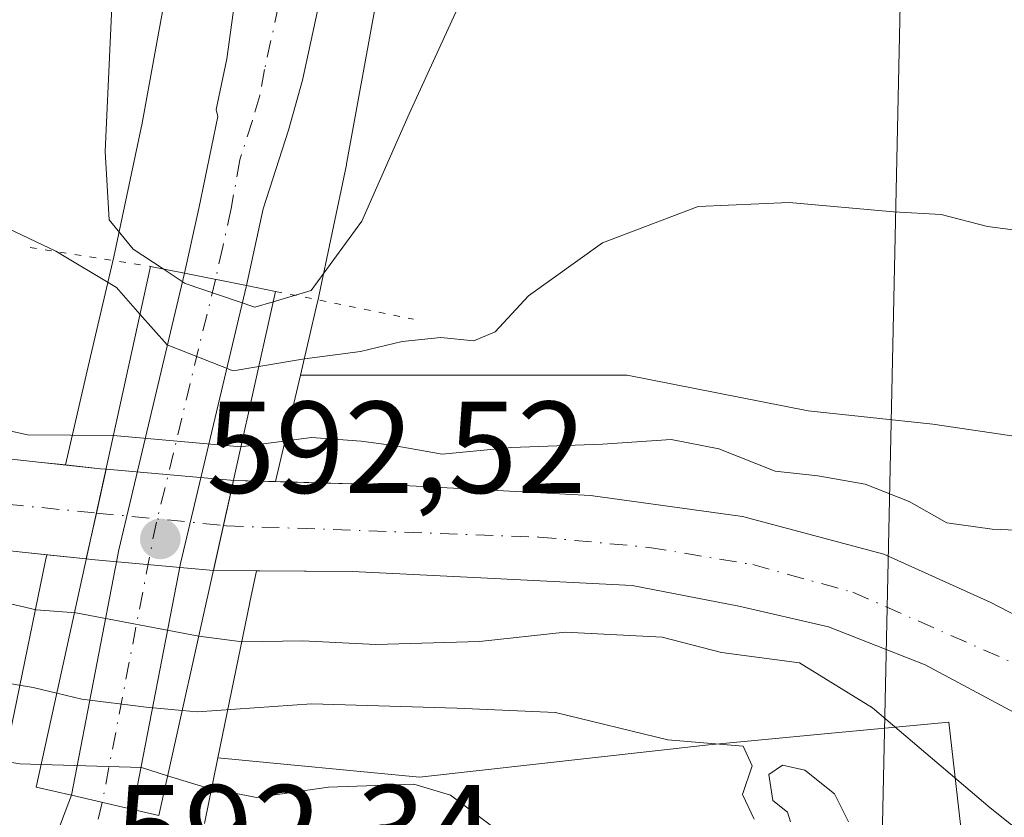
# Model space of a CAD drawing. Units: metres. Extents: x 620605 to 624045, y 4757254 to 4759628.
# Drawn here: x 621141 to 621216, y 4758314 to 4758375 of the extents above; entities that cross this region are included whole.
import ezdxf

# ---------------------------------------------------------------- set-up
doc = ezdxf.new("R2010")
doc.units = ezdxf.units.M
doc.header["$MEASUREMENT"] = 0
doc.linetypes.add('DGN Style 4', pattern=[2.6384748266838614, 1.318413404963828, -0.6592067024819142, 0.001648016756204785, -0.6592067024819142])
doc.linetypes.add('DGN Style 5', pattern=[1.1536117293433497, 0.4944050268614355, -0.6592067024819142])
for name, color, linetype, lineweight in [('Arbolado forestal CxS', 92, 'Continuous', 0), ('Carretera de calzada única Cxs', 7, 'Continuous', 13), ('Carretera de calzada única eje', 7, 'DGN Style 4', 0), ('Corriente natural Cxs', 4, 'Continuous', 13), ('Corriente natural eje', 4, 'DGN Style 4', 0), ('Corriente natural eje oculto', 9, 'DGN Style 4', 0), ('Corriente natural oculto Cxs', 9, 'Continuous', 13), ('Curva de nivel normal', 30, 'Continuous', 0), ('Matorral CxS', 135, 'Continuous', 0), ('Núcleo urbano CxS', 7, 'Continuous', 0), ('Prado CxS', 92, 'Continuous', 0), ('Puente Cxs', 1, 'Continuous', 13), ('Puente esquema', 1, 'DGN Style 5', 0), ('Punto de cota en terreno', 7, 'Continuous', 0), ('Rótulo de punto de cota en construcción', 7, 'Continuous', 0), ('Rótulo de punto de cota en terreno', 7, 'Continuous', 0), ('Suelo desnudo CxS', 253, 'Continuous', 0), ('Tendido', 6, 'Continuous', 0)]:
    doc.layers.add(name, color=color, linetype=linetype, lineweight=lineweight)
doc.styles.add('Style-Arial', font='txt')

# ---------------------------------------------------------------- blocks, each defined once
blk = doc.blocks.new('*U15')
at = {"layer": 'Núcleo urbano CxS', "color": 7, "linetype": 'Continuous', "lineweight": 0}
for points in [[(621168.6595000001, 4758378.357899999, 593.1202000000048), (621166.0066999998, 4758363.799500001, 594.7994000000035), (621165.9824999999, 4758363.672700001, 594.8509000000049), (621165.9641000004, 4758363.5821, 594.8861999999936), (621163.7637, 4758353.153100001, 598.3830000000017), (621163.7270999998, 4758352.988299999, 598.5283999999956), (621162.4391000001, 4758347.4637, 603.789300000004), (621160.5343000004, 4758339.292099999, 595.9853000000003), (621157.3003000002, 4758339.3891, 602.664499999999), (621157.0607000003, 4758339.396299999, 602.7143999999971), (621147.5247, 4758340.2459, 600.5724000000046), (621147.1003999999, 4758340.283700001, 600.6747999999934), (621144.4033000004, 4758340.5702, 601.949299999993), (621144.4057, 4758340.580900001, 601.9845000000059), (621146.1645000001, 4758348.1261, 594.358600000007), (621148.1256999997, 4758356.538699999, 596.0197000000044), (621150.2856999999, 4758366.776500001, 596.395399999994), (621152.9260999998, 4758381.2675, 597.1416999999929)], [(621137.8888999998, 4758311.1325, 591.9805000000051), (621139.4622999998, 4758316.607899999, 602.241399999999), (621140.0916999998, 4758319.665100001, 604.0353000000032), (621142.8891000003, 4758333.253900001, 585.1628000000055), (621142.9769000001, 4758333.682399999, 585.8179999999993), (621146.0127999998, 4758333.359999999, 590.9759000000049), (621146.4199000001, 4758333.3168, 591.6958000000013), (621155.7613000004, 4758332.484300001, 586.5840000000027), (621155.7785, 4758332.482799999, 586.5541999999987), (621159.0579000004, 4758332.456499999, 585.2406000000046), (621158.5626999997, 4758330.039100001, 583.9890000000014), (621158.5619000001, 4758330.035499999, 583.9869999999937), (621158.5613000002, 4758330.0319, 583.9851000000053), (621156.1091, 4758318.1209, 590.7495999999956), (621155.0717000002, 4758313.080700001, 592.5013000000035)]]:
    blk.add_polyline3d(points, dxfattribs=at)
blk = doc.blocks.new('5PATER')
at = {"layer": 'Suelo desnudo CxS', "linetype": 'Continuous', "lineweight": 0}
h = blk.add_hatch(color=51, dxfattribs=at)
edge = h.paths.add_edge_path()
edge.add_ellipse((0, 0), major_axis=(-0.1095731443231308, -0.1110710700762829), ratio=0.9994222409660322, start_angle=0, end_angle=360)
blk = doc.blocks.new('*U28')
at = {"layer": 'Carretera de calzada única Cxs', "color": 7, "linetype": 'Continuous', "lineweight": 13}
blk.add_polyline3d([(621082.3201000001, 4758239.8301, 593.1195000000008), (621106.5100999996, 4758256.090100001, 592.7373999999982), (621112.6700999998, 4758261.1801, 593.0188999999956), (621124.0500999996, 4758272.2501, 593.8444000000018), (621129.0500999996, 4758278.300100001, 593.9983000000066), (621130.9600999998, 4758281.4301, 593.3873000000021), (621133.6201, 4758286.7501, 593.241399999999), (621137.5998999998, 4758296.330200001, 594.3846999999951), (621139.1201, 4758299.9901, 593.5311999999976), (621144.1901000004, 4758313.420100001, 597.0296999999991), (621144.8701, 4758315.2401, 600.9339999999938), (621149.5800999999, 4758314.1501, 599.3417000000045), (621146.6801000005, 4758302.140100001, 593.4470000000001), (621146.3201000001, 4758300.630100001, 593.3598999999958), (621143.8501000004, 4758293.790100001, 593.7608000000037), (621137.3000999996, 4758278.6801, 593.7967999999964), (621134.7100999998, 4758274.5801, 594.2798000000039), (621129.5800999999, 4758267.840100001, 594.0353999999934), (621124.3701, 4758262.1501, 593.4959999999992), (621110.4200999998, 4758250.710100001, 593.004700000005), (621087.8701, 4758236.050100001, 592.6076999999932)], dxfattribs=at)

msp = doc.modelspace()

# ---------------------------------------------------------------- linework, layer by layer
at = {"layer": 'Arbolado forestal CxS', "color": 92, "linetype": 'Continuous', "lineweight": 0, "extrusion": (-0.1546066867665762, -0.6632633357252576, 0.7322421183527112), "elevation": -3251631.158010507, "flags": 128}
msp.add_lwpolyline([(-475267.1963813109, 3496960.05552101), (-475267.1963813109, 3496948.596649965)], dxfattribs=at)
at = {"layer": 'Arbolado forestal CxS', "color": 92, "linetype": 'Continuous', "lineweight": 0, "extrusion": (0.9795494699321807, -0.201203210998962, 0.0003222410452293444), "elevation": -348951.5533542982, "flags": 128}
msp.add_lwpolyline([(4785999.446284495, 698.2645495409404), (4785999.008881885, 697.609349506929), (4785985.135133464, 716.4818504867802)], dxfattribs=at)
at = {"layer": 'Arbolado forestal CxS', "color": 92, "linetype": 'Continuous', "lineweight": 0, "extrusion": (0.9795647413817622, -0.2011268343234805, 0.0009560108245665937), "elevation": -348562.2722709131, "flags": 128}
msp.add_lwpolyline([(4786028.644198616, 918.4703250079997), (4786026.176599676, 917.2187245058258), (4786026.172912338, 917.2167245637049), (4786026.169265227, 917.2148244342636), (4786014.008460812, 923.979327525486)], dxfattribs=at)
at = {"layer": 'Arbolado forestal CxS', "color": 92, "linetype": 'Continuous', "lineweight": 0}
for points in [[(621152.6848999998, 4758408.308900001, 594.1334000000061), (621154.0778999999, 4758400.474300001, 592.8145999999979), (621154.7156999996, 4758394.9505, 592.3044999999984), (621154.8130999999, 4758392.424100001, 592.1456000000035), (621154.7751000002, 4758390.843900001, 592.0578999999998), (621152.9419, 4758381.350299999, 597.2354999999952), (621152.9260999998, 4758381.2675, 597.1416999999929), (621150.2856999999, 4758366.776500001, 596.395399999994), (621148.1256999997, 4758356.538699999, 596.0197000000044), (621146.1645000001, 4758348.1261, 594.358600000007), (621144.4057, 4758340.580900001, 601.9845000000059), (621144.4033000004, 4758340.5702, 601.949299999993), (621142.3334999997, 4758340.790100001, 603.0785000000033), (621137.6874000002, 4758341.293500001, 598.8901999999945), (621133.7719000002, 4758342.063899999, 594.4532000000036), (621127.7895000001, 4758344.201099999, 599.3788000000059), (621121.5591000002, 4758346.607000001, 602.4818999999989), (621121.4574999996, 4758346.6435, 602.5236000000004), (621112.3392000003, 4758349.746200001, 599.7112000000052), (621103.3842000002, 4758352.924699999, 593.9269999999962), (621095.4009999996, 4758356.450099999, 591.7684000000008), (621087.5980000002, 4758360.601299999, 587.499800000005), (621076.4952999996, 4758367.016200001, 589.7118000000046), (621065.8728, 4758374.068399999, 591.1616999999969)], [(621152.6848999998, 4758408.308900001, 594.1334000000061), (621154.0778999999, 4758400.474300001, 592.8145999999979), (621154.7156999996, 4758394.9505, 592.3044999999984), (621154.8130999999, 4758392.424100001, 592.1456000000035), (621154.7751000002, 4758390.843900001, 592.0578999999998), (621152.9419, 4758381.350299999, 597.2354999999952), (621152.9260999998, 4758381.2675, 597.1416999999929), (621150.2856999999, 4758366.776500001, 596.395399999994), (621148.1256999997, 4758356.538699999, 596.0197000000044), (621146.1645000001, 4758348.1261, 594.358600000007), (621144.4057, 4758340.580900001, 601.9845000000059), (621144.4033000004, 4758340.5702, 601.949299999993)], [(621065.8728, 4758374.068399999, 591.1616999999969), (621076.4952999996, 4758367.016200001, 589.7118000000046), (621087.5980000002, 4758360.601299999, 587.499800000005), (621095.4009999996, 4758356.450099999, 591.7684000000008), (621103.3842000002, 4758352.924699999, 593.9269999999962), (621112.3392000003, 4758349.746200001, 599.7112000000052), (621121.4574999996, 4758346.6435, 602.5236000000004), (621121.5591000002, 4758346.607000001, 602.4818999999989), (621127.7895000001, 4758344.201099999, 599.3788000000059), (621133.7719000002, 4758342.063899999, 594.4532000000036), (621137.6874000002, 4758341.293500001, 598.8901999999945), (621142.3334999997, 4758340.790100001, 603.0785000000033), (621144.4033000004, 4758340.5702, 601.949299999993)], [(621061.8842000002, 4758368.314200001, 590.7400000000052), (621072.7142000003, 4758361.124199999, 591.9226999999955), (621072.8991, 4758361.009600001, 591.969299999997), (621084.1496000001, 4758354.509299999, 597.2550999999949), (621084.2562999995, 4758354.450099999, 597.2378999999928), (621092.2263000002, 4758350.210100001, 593.0498999999982), (621092.4561999999, 4758350.098400001, 593.2188000000025), (621100.6761999996, 4758346.468400001, 588.8945999999996), (621100.9062000001, 4758346.376399999, 588.679999999993), (621110.0410000002, 4758343.134199999, 586.0206999999937), (621119.1354, 4758340.0395, 587.5356000000029), (621125.3091000002, 4758337.655099999, 598.0002999999997), (621125.3827999998, 4758337.627599999, 598.2241000000067), (621131.6626000004, 4758335.384099999, 587.4695999999967), (621132.1645000001, 4758335.2459, 585.9125000000058), (621136.5184000004, 4758334.389599999, 583.0586000000039), (621136.7830999997, 4758334.350500001, 583.0298000000039), (621141.5867, 4758333.8301, 584.7926000000007), (621142.9769000001, 4758333.682399999, 585.8179999999993)], [(621162.4391000001, 4758347.4637, 603.789300000004), (621187.5109000001, 4758347.463099999, 608.6049999999959), (621201.3876999998, 4758344.710100001, 600.6775000000052), (621210.9587000003, 4758343.686899999, 587.0127999999969), (621225.6507000001, 4758341.526699999, 589.0192999999999), (621234.6337000001, 4758333.499500001, 590.1742999999988), (621248.5308999997, 4758351.606100001, 592.2312999999995), (621268.9972999999, 4758361.198899999, 594.8043000000034), (621274.9293000001, 4758361.989700001, 594.4864999999991), (621288.1842999998, 4758363.7577, 611.9312000000064), (621313.1271000003, 4758357.361099999, 620.3647000000057)], [(621223.5944999997, 4758325.782600001, 608.3132000000041), (621215.3924000004, 4758330.016000001, 593.6380000000064), (621207.1902999999, 4758333.720100001, 581.3025000000052), (621196.3424000005, 4758336.6306, 590.0527000000002), (621184.7006999999, 4758338.2181, 598.9585999999981), (621169.8839999996, 4758339.011800001, 588.8606), (621160.5343000004, 4758339.292099999, 595.9853000000003), (621162.4391000001, 4758347.4637, 603.789300000004), (621187.5109000001, 4758347.463099999, 608.6049999999959), (621201.3876999998, 4758344.710100001, 600.6775000000052), (621210.9587000003, 4758343.686899999, 587.0127999999969), (621225.6507000001, 4758341.526699999, 589.0192999999999)], [(621160.5343000004, 4758339.292099999, 595.9853000000003), (621169.8839999996, 4758339.011800001, 588.8606), (621184.7006999999, 4758338.2181, 598.9585999999981), (621196.3424000005, 4758336.6306, 590.0527000000002), (621207.1902999999, 4758333.720100001, 581.3025000000052), (621215.3924000004, 4758330.016000001, 593.6380000000064), (621223.5944999997, 4758325.782600001, 608.3132000000041)], [(621136.7830999997, 4758334.350500001, 583.0298000000039), (621141.5867, 4758333.8301, 584.7926000000007), (621142.9769000001, 4758333.682399999, 585.8179999999993), (621142.8891000003, 4758333.253900001, 585.1628000000055), (621140.0916999998, 4758319.665100001, 604.0353000000032)], [(621195.0146000005, 4758245.4735, 598.2252000000008), (621212.7430999996, 4758273.8749, 582.5515000000014), (621214.6388999998, 4758299.326900001, 593.7155000000057), (621212.1792000001, 4758320.855900001, 578.7600999999995), (621201.8236999996, 4758319.8739, 589.1272999999928), (621198.6387, 4758319.571900001, 594.0031000000017), (621193.7692999998, 4758319.110099999, 605.8889999999956), (621171.5591000002, 4758316.631300001, 589.5374000000012), (621156.1091, 4758318.1209, 590.7495999999956), (621158.5613000002, 4758330.0319, 583.9851000000053), (621158.5619000001, 4758330.035499999, 583.9869999999937), (621158.5626999997, 4758330.039100001, 583.9890000000014), (621159.0579000004, 4758332.456499999, 585.2406000000046), (621166.4444000004, 4758332.3972, 580.761599999998), (621177.2923999997, 4758331.868100001, 580.4619999999995), (621187.8756999997, 4758331.3389, 579.2682999999961), (621196.0778000001, 4758329.751399999, 583.1055000000051), (621202.9570000004, 4758328.163899999, 583.3536000000023), (621210.3652999997, 4758325.253500001, 578.8218999999954), (621217.2446, 4758321.5493, 579.579700000002)], [(621159.0579000004, 4758332.456499999, 585.2406000000046), (621166.4444000004, 4758332.3972, 580.761599999998), (621177.2923999997, 4758331.868100001, 580.4619999999995), (621187.8756999997, 4758331.3389, 579.2682999999961), (621196.0778000001, 4758329.751399999, 583.1055000000051), (621202.9570000004, 4758328.163899999, 583.3536000000023), (621210.3652999997, 4758325.253500001, 578.8218999999954), (621217.2446, 4758321.5493, 579.579700000002)], [(621156.1091, 4758318.1209, 590.7495999999956), (621171.5591000002, 4758316.631300001, 589.5374000000012), (621193.7692999998, 4758319.110099999, 605.8889999999956), (621198.6387, 4758319.571900001, 594.0031000000017), (621201.8236999996, 4758319.8739, 589.1272999999928), (621212.1792000001, 4758320.855900001, 578.7600999999995), (621214.6388999998, 4758299.326900001, 593.7155000000057), (621212.7430999996, 4758273.8749, 582.5515000000014), (621195.0146000005, 4758245.4735, 598.2252000000008), (621157.9762000004, 4758223.789899999, 582.0581999999995), (621120.7874999996, 4758201.901699999, 580.776199999993), (621087.3591, 4758177.134099999, 582.8234999999986), (621063.0513000004, 4758151.5485, 581.725099999996), (621028.5094999997, 4758109.9713, 583.0581999999995), (621002.9221000001, 4758058.159499999, 580.777700000006), (620988.3803000003, 4758014.046900001, 581.7918000000063), (620996.5232999995, 4757976.922900001, 583.2765000000073), (620989.4035, 4757949.392300001, 595.7621000000072)]]:
    msp.add_polyline3d(points, dxfattribs=at)
at = {"layer": 'Carretera de calzada única Cxs', "color": 7, "linetype": 'Continuous', "lineweight": 13, "extrusion": (-0.970170832967121, 0.2233372121965387, 0.09428172945041267), "elevation": 460148.8815548721, "flags": 128}
msp.add_lwpolyline([(-4776379.535421982, -42974.12415651196), (-4776398.6825727, -42981.25753172729), (-4776420.49236782, -42979.65469196847)], dxfattribs=at)
at = {"layer": 'Carretera de calzada única Cxs', "color": 7, "linetype": 'Continuous', "lineweight": 13, "extrusion": (-0.6065777427623553, 0.1200385426808067, 0.7859097850621242), "elevation": 194876.0666219501, "flags": 128}
msp.add_lwpolyline([(-4788415.977464666, -246717.7923651708), (-4788415.977464667, -246723.9535269191)], dxfattribs=at)
msp.add_lwpolyline([(-4788415.977464666, -246717.7923651708), (-4788415.977464667, -246723.9535269191)], dxfattribs=at)
at = {"layer": 'Carretera de calzada única Cxs', "color": 7, "linetype": 'Continuous', "lineweight": 13, "extrusion": (-0.9736417009923912, 0.211523654273349, 0.0853204651387441), "elevation": 401769.9995830847, "flags": 128}
msp.add_lwpolyline([(-4781758.267932395, -33803.22685284413), (-4781736.357571606, -33808.24605505957), (-4781717.15259802, -33803.12257259255)], dxfattribs=at)
at = {"layer": 'Carretera de calzada única Cxs', "color": 7, "linetype": 'Continuous', "lineweight": 13, "extrusion": (-0.3133419958304892, -0.8386506363697207, 0.4455130792307095), "elevation": -4184927.153497855, "flags": 128}
msp.add_lwpolyline([(-1083528.510471183, 2083198.922848141), (-1083528.510471183, 2083203.28385244)], dxfattribs=at)
at = {"layer": 'Carretera de calzada única Cxs', "color": 7, "linetype": 'Continuous', "lineweight": 13, "extrusion": (0.3047770435902149, -0.07053226698796905, 0.9498084822815314), "elevation": -145733.2915668578, "flags": 128}
msp.add_lwpolyline([(4775841.692066119, 444385.7008983312), (4775841.692066119, 444390.7908511099)], dxfattribs=at)
msp.add_lwpolyline([(4775841.692066119, 444385.7008983312), (4775841.692066119, 444390.7908511099)], dxfattribs=at)
at = {"layer": 'Carretera de calzada única Cxs', "color": 7, "linetype": 'Continuous', "lineweight": 13, "extrusion": (-0.1010716045114578, -0.4185758518431059, 0.9025401858173948), "elevation": -2053955.053448252, "flags": 128}
msp.add_lwpolyline([(-513073.2468321089, 4306437.645306189), (-513073.2468321087, 4306423.955982317)], dxfattribs=at)
at = {"layer": 'Carretera de calzada única Cxs', "color": 7, "linetype": 'Continuous', "lineweight": 13}
for points in [[(621165.0500999996, 4758408.090100001, 595.4030000000057), (621166.0800999999, 4758403.0101, 595.5068000000028), (621166.4801000003, 4758398.350099999, 594.9217999999964), (621166.4600999998, 4758393.360099999, 594.9067000000068), (621165.8701, 4758386.890100001, 594.3243999999977), (621164.7301000003, 4758379.890100001, 594.5081000000064), (621162.6001000004, 4758370.0701, 594.2661999999982), (621161.5100999996, 4758366.2401, 593.2397000000057), (621159.5800999999, 4758360.210100001, 593.7103000000062), (621158.3000999996, 4758354.3301, 599.2378000000026), (621153.5500999996, 4758355.270099999, 595.4281000000046), (621154.6401000004, 4758360.2501, 593.8010000000068), (621156.1101000002, 4758367.290100001, 592.8766999999935), (621155.9676999999, 4758367.8377, 592.9367000000057), (621156.7801000001, 4758371.710100001, 593.7131999999983), (621158.1401000004, 4758381.590100001, 593.7283000000025), (621158.7600999996, 4758388.4101, 594.0835999999981), (621159.2301000003, 4758397.130100001, 594.869200000001), (621158.5701000001, 4758401.520099999, 595.422200000001), (621157.3901000004, 4758407.2401, 595.0684000000037)], [(621165.0500999996, 4758408.090100001, 595.4030000000057), (621166.0800999999, 4758403.0101, 595.5068000000028), (621166.4801000003, 4758398.350099999, 594.9217999999964), (621166.4600999998, 4758393.360099999, 594.9067000000068), (621165.8701, 4758386.890100001, 594.3243999999977), (621164.7301000003, 4758379.890100001, 594.5081000000064), (621162.6001000004, 4758370.0701, 594.2661999999982), (621161.5100999996, 4758366.2401, 593.2397000000057), (621159.5800999999, 4758360.210100001, 593.7103000000062), (621158.3000999996, 4758354.3301, 599.2378000000026)], [(621153.5500999996, 4758355.270099999, 595.4281000000046), (621154.6401000004, 4758360.2501, 593.8010000000068), (621156.1101000002, 4758367.290100001, 592.8766999999935), (621155.9676999999, 4758367.8377, 592.9367000000057), (621156.7801000001, 4758371.710100001, 593.7131999999983), (621158.1401000004, 4758381.590100001, 593.7283000000025), (621158.7600999996, 4758388.4101, 594.0835999999981), (621159.2301000003, 4758397.130100001, 594.869200000001), (621158.5701000001, 4758401.520099999, 595.422200000001), (621157.3901000004, 4758407.2401, 595.0684000000037)]]:
    msp.add_polyline3d(points, dxfattribs=at)
msp.add_polyline3d([(621158.3000999996, 4758354.3301, 599.2378000000026), (621153.2301000003, 4758333.0101, 594.2369000000035), (621149.5800999999, 4758314.1501, 599.3417000000045), (621144.8701, 4758315.2401, 600.9339999999938), (621148.5100999996, 4758334.050100001, 593.8323999999993), (621153.5500999996, 4758355.270099999, 595.4281000000046)], close=True, dxfattribs=at)
at = {"layer": 'Carretera de calzada única eje', "color": 7, "linetype": 'DGN Style 4', "lineweight": 0, "extrusion": (-0.9690479655451417, 0.2235958765827032, 0.104646664772626), "elevation": 462081.2016837052, "flags": 128}
msp.add_lwpolyline([(-4776185.757777324, -48021.02694973375), (-4776165.991014256, -48023.12205297185), (-4776144.723674044, -48015.74575313787)], dxfattribs=at)
at = {"layer": 'Carretera de calzada única eje', "color": 7, "linetype": 'DGN Style 4', "lineweight": 0, "extrusion": (0.9184409089763843, -0.3776592161928418, 0.117642735191092), "elevation": -1226463.415057121, "flags": 128}
msp.add_lwpolyline([(4637012.33780066, 145900.7912246406), (4637005.471527506, 145891.7782383171), (4637002.851933706, 145891.1695113068)], dxfattribs=at)
at = {"layer": 'Carretera de calzada única eje', "color": 7, "linetype": 'DGN Style 4', "lineweight": 0}
msp.add_polyline3d([(621161.2301000003, 4758407.6601, 595.0436000000045), (621161.8000999996, 4758404.8101, 594.9964000000036), (621162.3201000001, 4758402.2601, 594.875199999995), (621162.5100999996, 4758399.9301, 594.979600000006), (621162.8501000004, 4758397.7401, 595.0813000000053), (621162.8501000004, 4758395.2501, 594.7559000000037), (621162.6001000004, 4758390.890100001, 594.0385999999999), (621162.3201000001, 4758387.6501, 593.5004000000044), (621162.0100999996, 4758384.2401, 593.9320000000008), (621161.4200999998, 4758380.7401, 594.1459000000032), (621160.7600999996, 4758375.800100001, 594.3542000000016), (621159.6901000004, 4758370.890100001, 593.9961000000039), (621159.3201000001, 4758368.9001, 593.3926999999967), (621158.7600999996, 4758366.9801, 592.9587000000029), (621157.8000999996, 4758363.970100001, 592.9449000000022), (621157.1201, 4758360.2301, 593.7157000000007), (621156.4801000003, 4758357.290100001, 594.8436999999976), (621155.9178999999, 4758354.8015, 597.8907999999938)], dxfattribs=at)
at = {"layer": 'Corriente natural Cxs', "color": 4, "linetype": 'Continuous', "lineweight": 13, "extrusion": (0.976726021045452, -0.2144907446991582, 1.58467592753759e-05), "elevation": -413928.9830754776, "flags": 128}
msp.add_lwpolyline([(4780825.130899567, 607.1318330281342), (4780821.691575471, 600.4651330272956), (4780818.080951851, 597.5352330269249)], dxfattribs=at)
at = {"layer": 'Corriente natural Cxs', "color": 4, "linetype": 'Continuous', "lineweight": 13, "extrusion": (0.9760461927730374, -0.21756339199681, 6.008420263508716e-06), "elevation": -428962.2360653977, "flags": 128}
msp.add_lwpolyline([(4779493.059722345, 589.1613854021355), (4779496.591719701, 599.6187854021512), (4779498.343672098, 605.1954854024293), (4779500.133956158, 605.2418854024222)], dxfattribs=at)
at = {"layer": 'Corriente natural Cxs', "color": 4, "linetype": 'Continuous', "lineweight": 13}
for points in [[(621065.8728, 4758374.068399999, 591.1616999999969), (621076.4952999996, 4758367.016200001, 589.7118000000046), (621087.5980000002, 4758360.601299999, 587.499800000005), (621095.4009999996, 4758356.450099999, 591.7684000000008), (621103.3842000002, 4758352.924699999, 593.9269999999962), (621112.3392000003, 4758349.746200001, 599.7112000000052), (621121.4574999996, 4758346.6435, 602.5236000000004), (621121.5591000002, 4758346.607000001, 602.4818999999989), (621127.7895000001, 4758344.201099999, 599.3788000000059), (621133.7719000002, 4758342.063899999, 594.4532000000036), (621137.6874000002, 4758341.293500001, 598.8901999999945), (621142.3334999997, 4758340.790100001, 603.0785000000033), (621147.1003000002, 4758340.283700001, 600.6747999999934), (621147.5247, 4758340.2459, 600.5724000000046)], [(621146.0126999998, 4758333.359999999, 590.9758000000002), (621141.5867, 4758333.8301, 584.7926000000007), (621136.7830999997, 4758334.350500001, 583.0298000000039), (621136.5184000004, 4758334.389599999, 583.0586000000039), (621132.1644000001, 4758335.2459, 585.9128000000055), (621131.6626000004, 4758335.384099999, 587.4695999999967), (621125.3827999998, 4758337.627599999, 598.2241000000067), (621125.3091000002, 4758337.655099999, 598.0002999999997), (621119.1354, 4758340.0395, 587.5356000000029), (621110.0410000002, 4758343.134199999, 586.0206999999937), (621100.9062000001, 4758346.376399999, 588.679999999993), (621100.6761999996, 4758346.468400001, 588.8945999999996), (621092.4561999999, 4758350.098400001, 593.2188000000025), (621092.2263000002, 4758350.210100001, 593.0498999999982), (621084.2562999995, 4758354.450099999, 597.2378999999928), (621084.1496000001, 4758354.509299999, 597.2550999999949), (621072.8991, 4758361.009600001, 591.969299999997), (621072.7142000003, 4758361.124199999, 591.9226999999955), (621061.8842000002, 4758368.314200001, 590.7400000000052)], [(621137.6874000002, 4758341.293500001, 598.8901999999945), (621142.3334999997, 4758340.790100001, 603.0785000000033), (621147.1003000002, 4758340.283700001, 600.6747999999934), (621147.5247, 4758340.2459, 600.5724000000046), (621146.7871000003, 4758336.886600001, 593.905700000003), (621146.0126999998, 4758333.359999999, 590.9758000000002), (621141.5867, 4758333.8301, 584.7926000000007), (621136.7830999997, 4758334.350500001, 583.0298000000039)], [(621217.2445, 4758321.5493, 579.5795999999973), (621210.3652999997, 4758325.253500001, 578.8218999999954), (621202.9570000004, 4758328.163899999, 583.3536000000023), (621196.0778000001, 4758329.751399999, 583.1055000000051), (621187.8756999997, 4758331.3389, 579.2682999999961), (621177.2923999997, 4758331.868100001, 580.4619999999995), (621166.4444000004, 4758332.3972, 580.761599999998), (621155.7785, 4758332.482799999, 586.5541999999987), (621155.7613000004, 4758332.484300001, 586.5840000000027), (621156.5296999998, 4758335.931700001, 597.0414000000019), (621156.9107999997, 4758337.6417, 602.618100000007), (621157.3003000002, 4758339.3891, 602.664499999999), (621169.8839999996, 4758339.011800001, 588.8606), (621184.7006999999, 4758338.2181, 598.9585999999981), (621196.3424000005, 4758336.6306, 590.0527000000002), (621207.1902999999, 4758333.720100001, 581.3025000000052), (621215.3924000004, 4758330.016000001, 593.6380000000064), (621223.5944999997, 4758325.782600001, 608.3132000000041)], [(621157.3003000002, 4758339.3891, 602.664499999999), (621169.8839999996, 4758339.011800001, 588.8606), (621184.7006999999, 4758338.2181, 598.9585999999981), (621196.3424000005, 4758336.6306, 590.0527000000002), (621207.1902999999, 4758333.720100001, 581.3025000000052), (621215.3924000004, 4758330.016000001, 593.6380000000064), (621223.5944999997, 4758325.782600001, 608.3132000000041)], [(621217.2445, 4758321.5493, 579.5795999999973), (621210.3652999997, 4758325.253500001, 578.8218999999954), (621202.9570000004, 4758328.163899999, 583.3536000000023), (621196.0778000001, 4758329.751399999, 583.1055000000051), (621187.8756999997, 4758331.3389, 579.2682999999961), (621177.2923999997, 4758331.868100001, 580.4619999999995), (621166.4444000004, 4758332.3972, 580.761599999998), (621155.7785, 4758332.482799999, 586.5541999999987), (621155.7613000004, 4758332.484300001, 586.5840000000027)]]:
    msp.add_polyline3d(points, dxfattribs=at)
at = {"layer": 'Corriente natural eje', "color": 4, "linetype": 'DGN Style 4', "lineweight": 0}
for points in [[(621063.8201000001, 4758371.2301, 585.5671000000002), (621074.6501000002, 4758364.040100001, 586.6926999999996), (621085.9001000002, 4758357.540100001, 582.261799999993), (621093.8701, 4758353.300100001, 586.6355999999942), (621102.0900999998, 4758349.670100001, 588.9033999999956), (621120.3300999999, 4758343.3301, 588.1799000000028), (621132.8400999998, 4758338.6801, 589.6153000000049), (621137.1601, 4758337.8301, 583.733699999997), (621146.7871000003, 4758336.886600001, 593.905700000003)], [(621156.5296999998, 4758335.931700001, 597.0414000000019), (621156.7500999998, 4758335.9101, 596.9147999999988), (621180.7319, 4758335.043099999, 586.2924999999959), (621189.1985999999, 4758334.249299999, 585.6705999999976), (621197.1360999999, 4758332.9264, 579.2519999999931), (621204.8091000002, 4758330.809699999, 579.8650999999954), (621218.0383000001, 4758324.9889, 587.9710999999952)]]:
    msp.add_polyline3d(points, dxfattribs=at)
at = {"layer": 'Corriente natural eje oculto', "color": 9, "linetype": 'DGN Style 4', "lineweight": 0, "extrusion": (-0.303597068856462, 0.02975641420824262, 0.9523357473051363), "elevation": -46421.70292450147, "flags": 128}
msp.add_lwpolyline([(-4796234.757511062, 146869.9648233832), (-4796234.757511062, 146880.2440598944)], dxfattribs=at)
at = {"layer": 'Corriente natural oculto Cxs', "color": 9, "linetype": 'Continuous', "lineweight": 13, "extrusion": (0.976726021045452, -0.2144907446991582, 1.58467592753759e-05), "elevation": -413928.9830754776, "flags": 128}
msp.add_lwpolyline([(4780825.130899567, 607.1318330281342), (4780821.691575471, 600.4651330272956), (4780818.080951851, 597.5352330269249)], dxfattribs=at)
at = {"layer": 'Corriente natural oculto Cxs', "color": 9, "linetype": 'Continuous', "lineweight": 13, "extrusion": (0.05782319553992663, 0.989168086475095, 0.1349184003638879), "elevation": 4742796.078881716, "flags": 128}
msp.add_lwpolyline([(-342407.6009873, -645189.0364925277), (-342417.1703158796, -645186.8747268835), (-342417.4099277199, -645186.9250873437)], dxfattribs=at)
at = {"layer": 'Corriente natural oculto Cxs', "color": 9, "linetype": 'Continuous', "lineweight": 13, "extrusion": (0.9760461927730374, -0.21756339199681, 6.008420263508716e-06), "elevation": -428962.2360653977, "flags": 128}
msp.add_lwpolyline([(4779493.059722345, 589.1613854021355), (4779496.591719701, 599.6187854021512), (4779498.343672098, 605.1954854024293), (4779500.133956158, 605.2418854024222)], dxfattribs=at)
at = {"layer": 'Corriente natural oculto Cxs', "color": 9, "linetype": 'Continuous', "lineweight": 13, "extrusion": (0.09272658946538553, 0.9956648637714178, 0.007297852914515015), "elevation": 4795306.40083555, "flags": 128}
msp.add_lwpolyline([(-177243.7435888343, -34409.77311468556), (-177234.3652404475, -34404.66117855632), (-177233.9557890224, -34405.3811977302)], dxfattribs=at)
at = {"layer": 'Corriente natural oculto Cxs', "color": 9, "linetype": 'Continuous', "lineweight": 13}
msp.add_polyline3d([(621157.3003000002, 4758339.3891, 602.664499999999), (621156.9107999997, 4758337.6417, 602.618100000007), (621156.5296999998, 4758335.931700001, 597.0414000000019), (621155.7613000004, 4758332.484300001, 586.5840000000027), (621146.4199000001, 4758333.3168, 591.6958000000013), (621146.0126999998, 4758333.359999999, 590.9758000000002), (621146.7871000003, 4758336.886600001, 593.905700000003), (621147.5247, 4758340.2459, 600.5724000000046), (621157.0607000003, 4758339.396299999, 602.7143999999971)], close=True, dxfattribs=at)
at = {"layer": 'Curva de nivel normal', "color": 30, "linetype": 'Continuous', "lineweight": 0, "flags": 128}
for points, elevation in [([(621142.0599999996, 4758410.02), (621144.5599999996, 4758405.850000001), (621147.9600000001, 4758400.92), (621149.5300000003, 4758397.49), (621149.4299999997, 4758392.59), (621148.2199999997, 4758381.300000001), (621147.4699999997, 4758364.600000001), (621147.7599999999, 4758359.380000001), (621149.6100000005, 4758357.130000001), (621151.9199999999, 4758355.600000001)], 590), ([(621219.5199999996, 4758392.480000001), (621208.0199999996, 4758393.58), (621203.7199999997, 4758393.08), (621200.9400000004, 4758393.52), (621197.7400000002, 4758395.529999999), (621195.2199999997, 4758395.640000001), (621189.6200000001, 4758393.779999999), (621183.9900000002, 4758392.41), (621180.8799999999, 4758390.100000001), (621177.4199999999, 4758383.560000001), (621174.9100000003, 4758376.560000001), (621170.7800000003, 4758367.49), (621167.1399999997, 4758359.26), (621163.2699999996, 4758353.960000001), (621160.3585000001, 4758353.092599999), (621160.3542, 4758353.0913)], 590), ([(621218.0800000001, 4758358.480000001), (621215.1399999997, 4758358.859999999), (621211.5999999996, 4758359.789999999), (621207.9400000004, 4758359.99), (621199.9400000004, 4758360.710000001), (621192.9400000004, 4758360.380000001), (621185.5999999996, 4758357.609999999), (621179.9400000004, 4758353.529999999), (621177.3799999999, 4758350.779999999), (621175.7300000006, 4758350.09), (621173.2100000001, 4758350.34), (621170.2300000006, 4758350.039999999), (621167.0499999998, 4758349.26), (621162.7599999999, 4758348.699999999), (621159.25, 4758348.119999999)], 585), ([(621140.0599999996, 4758358.680000001), (621143.6699999999, 4758356.960000001), (621148.3200000003, 4758354.180000001), (621150.1299999999, 4758352.130000001)], 585), ([(621160.3542, 4758353.0913), (621160.3499999996, 4758353.09), (621160.3457000004, 4758353.0887), (621158.9400000004, 4758352.67), (621153.5999999996, 4758354.49), (621151.9199999999, 4758355.600000001)], 590), ([(621150.1299999999, 4758352.130000001), (621152.2100000001, 4758349.779999999), (621157.2699999996, 4758347.800000001), (621159.25, 4758348.119999999)], 585), ([(621142.5515999999, 4758317.600000001), (621140.9199999999, 4758317.65), (621130.9199999999, 4758319.300000001), (621125.75, 4758319.680000001), (621123.5199999996, 4758319.01), (621121.5, 4758317.310000001), (621120.2699999996, 4758315.52), (621117.7699999996, 4758315.07), (621109.9199999999, 4758315.859999999), (621103.9699999997, 4758317.279999999), (621100.6600000003, 4758319.960000001), (621094, 4758324.880000001), (621088.04, 4758327.33), (621084.3200000003, 4758329.720000001), (621078.7999999998, 4758334.600000001), (621073.1600000003, 4758338.039999999), (621059.7599999999, 4758349.720000001)], 590), ([(621143.75, 4758323.07), (621141.9299999997, 4758323.51), (621139.0199999996, 4758324), (621125.2999999998, 4758327.980000001), (621108.4199999999, 4758336.220000001), (621094.1600000003, 4758340.789999999), (621084.7199999997, 4758342.680000001), (621078.6799999997, 4758345.970000001), (621075.4199999999, 4758348.630000001), (621073.2999999998, 4758348.16), (621071.4100000003, 4758345.720000001)], 585), ([(621148.0933999997, 4758342.835899999), (621141.4921000004, 4758342.8707), (621130.7303999999, 4758345.2828)], 580), ([(621148.0933999997, 4758342.835899999), (621157.8715000004, 4758341.952199999)], 580), ([(621219.7699999996, 4758335.460000001), (621215.5, 4758335.65), (621212.0300000003, 4758336.140000001), (621209.1399999997, 4758337.76), (621205.7599999999, 4758339.109999999), (621202.1399999997, 4758339.74), (621198.8600000005, 4758340.100000001), (621194.54, 4758341.82), (621190.8899999997, 4758342.529999999), (621185.6100000005, 4758342.16), (621178.6200000001, 4758341.91), (621173.3200000003, 4758341.41), (621169.5800000001, 4758342.060000001), (621167.0974000003, 4758342.4068), (621163.2938000001, 4758342.6851), (621157.8715000004, 4758341.952199999)], 580), ([(621134.0499999998, 4758331.34), (621142.1699999999, 4758329.460000001), (621145.2028000001, 4758329.24)], 580), ([(621145.2028000001, 4758329.24), (621154.6399999997, 4758327.439999999)], 580), ([(621154.6399999997, 4758327.439999999), (621157.9749999996, 4758327.0012), (621162.5999999996, 4758327.08), (621168.2100000001, 4758326.810000001), (621176.1799999997, 4758327.039999999), (621182.75, 4758327.76), (621190.1900000004, 4758327.359999999), (621194.75, 4758326.199999999), (621200.7199999997, 4758325.4), (621206.3200000003, 4758321.939999999), (621215.3499999996, 4758314.279999999), (621223.3099999996, 4758307.939999999)], 580), ([(621143.75, 4758323.07), (621145.6799999997, 4758322.600000001), (621150.6100000005, 4758322), (621153.3700000001, 4758321.74)], 585), ([(621153.3700000001, 4758321.74), (621154.5300000003, 4758321.630000001), (621163.2800000003, 4758322.24), (621174.4400000004, 4758321.91), (621182, 4758321.600000001), (621190.6299999999, 4758319.49), (621196.3899999997, 4758319.01), (621197.0800000001, 4758317.5), (621196.3600000005, 4758315.289999999), (621197.2400000002, 4758313.4)], 585), ([(621142.5515999999, 4758317.600000001), (621150.2400000002, 4758317.359999999), (621152.2505000001, 4758316.739900001)], 590), ([(621200.04, 4758313.199999999), (621199.8099999996, 4758313.939999999), (621198.6900000004, 4758314.84), (621198.3799999999, 4758316.84), (621199.4199999999, 4758317.539999999), (621201.1299999999, 4758317.17), (621203.4000000004, 4758315.359999999), (621204.4900000002, 4758313.199999999)], 585), ([(621152.2505000001, 4758316.739900001), (621155.1799999997, 4758315.83), (621159.0599999996, 4758315.08), (621164.5800000001, 4758315.869999999), (621171.1399999997, 4758316.100000001), (621173.9600000001, 4758315.25), (621177, 4758312.960000001), (621181.1900000004, 4758311.029999999), (621186.4100000003, 4758308.390000001), (621195.1200000001, 4758304.34), (621200.4299999997, 4758301.15), (621202.5499999998, 4758299.210000001), (621203.3600000005, 4758297.039999999), (621203.2599999999, 4758293.26), (621201.8499999996, 4758289.560000001), (621199.4299999997, 4758286.9), (621193.4800000006, 4758283.230000001), (621184.8700000001, 4758279.42), (621178.3799999999, 4758275.57), (621169.9400000004, 4758269.25), (621152.4500000002, 4758257.01), (621139.6399999997, 4758251.550000001), (621130.8799999999, 4758247.33)], 590)]:
    msp.add_lwpolyline(points, dxfattribs=dict(at, elevation=elevation))
at = {"layer": 'Matorral CxS', "color": 135, "linetype": 'Continuous', "lineweight": 0}
for points in [[(621168.3838999998, 4758411.4147, 594.9587999999932), (621169.8734999998, 4758403.0349, 595.4712000000001), (621169.9287, 4758402.678300001, 595.5546999999933), (621169.9442999996, 4758402.551899999, 595.5829999999987), (621170.6451000003, 4758396.482100001, 596.7265999999945), (621170.6809, 4758396.0875, 596.659599999999), (621170.6919, 4758395.8729, 596.6144999999962), (621170.8108999999, 4758392.790899999, 595.9045999999944), (621170.8167000003, 4758392.4823, 595.8343000000023), (621170.8145000003, 4758392.290100001, 595.8656999999948), (621170.7544999998, 4758389.791300001, 596.2397000000057), (621170.7396999998, 4758389.460100001, 596.2814000000071), (621170.6885000002, 4758388.939099999, 596.3188999999984), (621170.6117000004, 4758388.466499999, 596.3196000000025), (621168.6595000001, 4758378.357899999, 593.1202000000048), (621166.0066999998, 4758363.799500001, 594.7994000000035), (621165.9824999999, 4758363.672700001, 594.8509000000049), (621165.9641000004, 4758363.5821, 594.8861999999936), (621163.7637, 4758353.153100001, 598.3830000000017), (621163.7270999998, 4758352.988299999, 598.5283999999956), (621162.4391000001, 4758347.4637, 603.789300000004)], [(621225.6507000001, 4758341.526699999, 589.0192999999999), (621210.9587000003, 4758343.686899999, 587.0127999999969), (621201.3876999998, 4758344.710100001, 600.6775000000052), (621187.5109000001, 4758347.463099999, 608.6049999999959), (621162.4391000001, 4758347.4637, 603.789300000004), (621163.7270999998, 4758352.988299999, 598.5283999999956), (621163.7637, 4758353.153100001, 598.3830000000017), (621165.9641000004, 4758363.5821, 594.8861999999936), (621165.9824999999, 4758363.672700001, 594.8509000000049), (621166.0066999998, 4758363.799500001, 594.7994000000035), (621168.6595000001, 4758378.357899999, 593.1202000000048)], [(621162.4391000001, 4758347.4637, 603.789300000004), (621187.5109000001, 4758347.463099999, 608.6049999999959), (621201.3876999998, 4758344.710100001, 600.6775000000052), (621210.9587000003, 4758343.686899999, 587.0127999999969), (621225.6507000001, 4758341.526699999, 589.0192999999999), (621234.6337000001, 4758333.499500001, 590.1742999999988), (621248.5308999997, 4758351.606100001, 592.2312999999995), (621268.9972999999, 4758361.198899999, 594.8043000000034), (621274.9293000001, 4758361.989700001, 594.4864999999991), (621288.1842999998, 4758363.7577, 611.9312000000064), (621313.1271000003, 4758357.361099999, 620.3647000000057)]]:
    msp.add_polyline3d(points, dxfattribs=at)
at = {"layer": 'Núcleo urbano CxS', "color": 7, "linetype": 'Continuous', "lineweight": 0, "extrusion": (-0.1546066867665762, -0.6632633357252576, 0.7322421183527112), "elevation": -3251631.158010507, "flags": 128}
msp.add_lwpolyline([(-475267.1963813109, 3496960.05552101), (-475267.1963813109, 3496948.596649965)], dxfattribs=at)
at = {"layer": 'Núcleo urbano CxS', "color": 7, "linetype": 'Continuous', "lineweight": 0, "extrusion": (0.9795494699321807, -0.201203210998962, 0.0003222410452293444), "elevation": -348951.5533542982, "flags": 128}
msp.add_lwpolyline([(4785999.446284495, 698.2645495409404), (4785999.008881885, 697.609349506929), (4785985.135133464, 716.4818504867802)], dxfattribs=at)
at = {"layer": 'Núcleo urbano CxS', "color": 7, "linetype": 'Continuous', "lineweight": 0, "extrusion": (0.9795647413817622, -0.2011268343234805, 0.0009560108245665937), "elevation": -348562.2722709131, "flags": 128}
msp.add_lwpolyline([(4786028.644198616, 918.4703250079997), (4786026.176599676, 917.2187245058258), (4786026.172912338, 917.2167245637049), (4786026.169265227, 917.2148244342636), (4786014.008460812, 923.979327525486)], dxfattribs=at)
at = {"layer": 'Núcleo urbano CxS', "color": 7, "linetype": 'Continuous', "lineweight": 0}
for points in [[(621168.3838999998, 4758411.4147, 594.9587999999932), (621169.8734999998, 4758403.0349, 595.4712000000001), (621169.9287, 4758402.678300001, 595.5546999999933), (621169.9442999996, 4758402.551899999, 595.5829999999987), (621170.6451000003, 4758396.482100001, 596.7265999999945), (621170.6809, 4758396.0875, 596.659599999999), (621170.6919, 4758395.8729, 596.6144999999962), (621170.8108999999, 4758392.790899999, 595.9045999999944), (621170.8167000003, 4758392.4823, 595.8343000000023), (621170.8145000003, 4758392.290100001, 595.8656999999948), (621170.7544999998, 4758389.791300001, 596.2397000000057), (621170.7396999998, 4758389.460100001, 596.2814000000071), (621170.6885000002, 4758388.939099999, 596.3188999999984), (621170.6117000004, 4758388.466499999, 596.3196000000025), (621168.6595000001, 4758378.357899999, 593.1202000000048), (621166.0066999998, 4758363.799500001, 594.7994000000035), (621165.9824999999, 4758363.672700001, 594.8509000000049), (621165.9641000004, 4758363.5821, 594.8861999999936), (621163.7637, 4758353.153100001, 598.3830000000017), (621163.7270999998, 4758352.988299999, 598.5283999999956), (621162.4391000001, 4758347.4637, 603.789300000004)], [(621152.6848999998, 4758408.308900001, 594.1334000000061), (621154.0778999999, 4758400.474300001, 592.8145999999979), (621154.7156999996, 4758394.9505, 592.3044999999984), (621154.8130999999, 4758392.424100001, 592.1456000000035), (621154.7751000002, 4758390.843900001, 592.0578999999998), (621152.9419, 4758381.350299999, 597.2354999999952), (621152.9260999998, 4758381.2675, 597.1416999999929), (621150.2856999999, 4758366.776500001, 596.395399999994), (621148.1256999997, 4758356.538699999, 596.0197000000044), (621146.1645000001, 4758348.1261, 594.358600000007), (621144.4057, 4758340.580900001, 601.9845000000059), (621144.4033000004, 4758340.5702, 601.949299999993)], [(621144.4033000004, 4758340.5702, 601.949299999993), (621147.1003999999, 4758340.283700001, 600.6747999999934), (621147.5247, 4758340.2459, 600.5724000000046), (621157.0607000003, 4758339.396299999, 602.7143999999971), (621157.3003000002, 4758339.3891, 602.664499999999), (621160.5343000004, 4758339.292099999, 595.9853000000003)], [(621142.9769000001, 4758333.682399999, 585.8179999999993), (621146.0127999998, 4758333.359999999, 590.9759000000049), (621146.4199000001, 4758333.3168, 591.6958000000013), (621155.7613000004, 4758332.484300001, 586.5840000000027), (621155.7785, 4758332.482799999, 586.5541999999987), (621159.0579000004, 4758332.456499999, 585.2406000000046)], [(621156.1091, 4758318.1209, 590.7495999999956), (621155.0717000002, 4758313.080700001, 592.5013000000035)]]:
    msp.add_polyline3d(points, dxfattribs=at)
at = {"layer": 'Prado CxS', "color": 92, "linetype": 'Continuous', "lineweight": 0}
for points in [[(621156.1091, 4758318.1209, 590.7495999999956), (621171.5591000002, 4758316.631300001, 589.5374000000012), (621193.7692999998, 4758319.110099999, 605.8889999999956), (621198.6387, 4758319.571900001, 594.0031000000017), (621201.8236999996, 4758319.8739, 589.1272999999928), (621212.1792000001, 4758320.855900001, 578.7600999999995), (621214.6388999998, 4758299.326900001, 593.7155000000057), (621212.7430999996, 4758273.8749, 582.5515000000014), (621195.0146000005, 4758245.4735, 598.2252000000008), (621157.9762000004, 4758223.789899999, 582.0581999999995), (621120.7874999996, 4758201.901699999, 580.776199999993), (621087.3591, 4758177.134099999, 582.8234999999986), (621063.0513000004, 4758151.5485, 581.725099999996), (621028.5094999997, 4758109.9713, 583.0581999999995), (621002.9221000001, 4758058.159499999, 580.777700000006), (620988.3803000003, 4758014.046900001, 581.7918000000063), (620996.5232999995, 4757976.922900001, 583.2765000000073), (620989.4035, 4757949.392300001, 595.7621000000072)], [(621155.0717000002, 4758313.080700001, 592.5013000000035), (621156.1091, 4758318.1209, 590.7495999999956), (621171.5591000002, 4758316.631300001, 589.5374000000012), (621193.7692999998, 4758319.110099999, 605.8889999999956), (621198.6387, 4758319.571900001, 594.0031000000017), (621201.8236999996, 4758319.8739, 589.1272999999928), (621212.1792000001, 4758320.855900001, 578.7600999999995), (621214.6388999998, 4758299.326900001, 593.7155000000057)], [(621156.1091, 4758318.1209, 590.7495999999956), (621155.0717000002, 4758313.080700001, 592.5013000000035)]]:
    msp.add_polyline3d(points, dxfattribs=at)
at = {"layer": 'Puente Cxs', "color": 1, "linetype": 'Continuous', "lineweight": 13}
msp.add_polyline3d([(621160.5301000001, 4758353.880100001, 596.7137999999978), (621151.5701000001, 4758313.6801, 596.5760000000009), (621149.5800999999, 4758314.1501, 599.3417000000045), (621144.8701, 4758315.2401, 600.9339999999938), (621142.1700999998, 4758315.860099999, 597.1689000000042), (621150.9401000004, 4758355.800100001, 593.6742999999988), (621153.5500999996, 4758355.270099999, 595.4281000000046), (621158.3000999996, 4758354.3301, 599.2378000000026)], close=True, dxfattribs=at)
for points in [[(621160.5301000001, 4758353.880100001, 596.7137999999978), (621151.5701000001, 4758313.6801, 596.5760000000009), (621149.5800999999, 4758314.1501, 599.3417000000045), (621144.8701, 4758315.2401, 600.9339999999938), (621142.1700999998, 4758315.860099999, 597.1689000000042), (621150.9401000004, 4758355.800100001, 593.6742999999988)], [(621150.9401000004, 4758355.800100001, 593.6742999999988), (621153.5500999996, 4758355.270099999, 595.4281000000046), (621158.3000999996, 4758354.3301, 599.2378000000026), (621160.5301000001, 4758353.880100001, 596.7137999999978)]]:
    msp.add_polyline3d(points, dxfattribs=at)
at = {"layer": 'Puente esquema', "color": 1, "linetype": 'DGN Style 5', "lineweight": 0, "extrusion": (-0.1996511184665954, 0.03158078360146554, 0.9793579963436022), "elevation": 26840.54456712297, "flags": 128}
msp.add_lwpolyline([(-4796967.983672953, -127117.8103931602), (-4796967.983672953, -127108.2686750919)], dxfattribs=at)
at = {"layer": 'Puente esquema', "color": 1, "linetype": 'DGN Style 5', "lineweight": 0, "extrusion": (0.3315687988299247, -0.06650197294289005, 0.9410842784985753), "elevation": -109920.9121653467, "flags": 128}
msp.add_lwpolyline([(4787591.8784541, 307658.5882326121), (4787591.8784541, 307647.1328233561)], dxfattribs=at)
at = {"layer": 'Suelo desnudo CxS', "color": 253, "linetype": 'Continuous', "lineweight": 0}
for points in [[(621065.8728, 4758374.068399999, 591.1616999999969), (621076.4952999996, 4758367.016200001, 589.7118000000046), (621087.5980000002, 4758360.601299999, 587.499800000005), (621095.4009999996, 4758356.450099999, 591.7684000000008), (621103.3842000002, 4758352.924699999, 593.9269999999962), (621112.3392000003, 4758349.746200001, 599.7112000000052), (621121.4574999996, 4758346.6435, 602.5236000000004), (621121.5591000002, 4758346.607000001, 602.4818999999989), (621127.7895000001, 4758344.201099999, 599.3788000000059), (621133.7719000002, 4758342.063899999, 594.4532000000036), (621137.6874000002, 4758341.293500001, 598.8901999999945), (621142.3334999997, 4758340.790100001, 603.0785000000033), (621144.4033000004, 4758340.5702, 601.949299999993), (621147.1003999999, 4758340.283700001, 600.6747999999934), (621147.5247, 4758340.2459, 600.5724000000046), (621157.0607000003, 4758339.396299999, 602.7143999999971), (621157.3003000002, 4758339.3891, 602.664499999999), (621160.5343000004, 4758339.292099999, 595.9853000000003), (621169.8839999996, 4758339.011800001, 588.8606), (621184.7006999999, 4758338.2181, 598.9585999999981), (621196.3424000005, 4758336.6306, 590.0527000000002), (621207.1902999999, 4758333.720100001, 581.3025000000052), (621215.3924000004, 4758330.016000001, 593.6380000000064), (621223.5944999997, 4758325.782600001, 608.3132000000041)], [(621065.8728, 4758374.068399999, 591.1616999999969), (621076.4952999996, 4758367.016200001, 589.7118000000046), (621087.5980000002, 4758360.601299999, 587.499800000005), (621095.4009999996, 4758356.450099999, 591.7684000000008), (621103.3842000002, 4758352.924699999, 593.9269999999962), (621112.3392000003, 4758349.746200001, 599.7112000000052), (621121.4574999996, 4758346.6435, 602.5236000000004), (621121.5591000002, 4758346.607000001, 602.4818999999989), (621127.7895000001, 4758344.201099999, 599.3788000000059), (621133.7719000002, 4758342.063899999, 594.4532000000036), (621137.6874000002, 4758341.293500001, 598.8901999999945), (621142.3334999997, 4758340.790100001, 603.0785000000033), (621144.4033000004, 4758340.5702, 601.949299999993)], [(621061.8842000002, 4758368.314200001, 590.7400000000052), (621072.7142000003, 4758361.124199999, 591.9226999999955), (621072.8991, 4758361.009600001, 591.969299999997), (621084.1496000001, 4758354.509299999, 597.2550999999949), (621084.2562999995, 4758354.450099999, 597.2378999999928), (621092.2263000002, 4758350.210100001, 593.0498999999982), (621092.4561999999, 4758350.098400001, 593.2188000000025), (621100.6761999996, 4758346.468400001, 588.8945999999996), (621100.9062000001, 4758346.376399999, 588.679999999993), (621110.0410000002, 4758343.134199999, 586.0206999999937), (621119.1354, 4758340.0395, 587.5356000000029), (621125.3091000002, 4758337.655099999, 598.0002999999997), (621125.3827999998, 4758337.627599999, 598.2241000000067), (621131.6626000004, 4758335.384099999, 587.4695999999967), (621132.1645000001, 4758335.2459, 585.9125000000058), (621136.5184000004, 4758334.389599999, 583.0586000000039), (621136.7830999997, 4758334.350500001, 583.0298000000039), (621141.5867, 4758333.8301, 584.7926000000007), (621142.9769000001, 4758333.682399999, 585.8179999999993)], [(621144.4033000004, 4758340.5702, 601.949299999993), (621147.1003999999, 4758340.283700001, 600.6747999999934), (621147.5247, 4758340.2459, 600.5724000000046), (621157.0607000003, 4758339.396299999, 602.7143999999971), (621157.3003000002, 4758339.3891, 602.664499999999), (621160.5343000004, 4758339.292099999, 595.9853000000003)], [(621160.5343000004, 4758339.292099999, 595.9853000000003), (621169.8839999996, 4758339.011800001, 588.8606), (621184.7006999999, 4758338.2181, 598.9585999999981), (621196.3424000005, 4758336.6306, 590.0527000000002), (621207.1902999999, 4758333.720100001, 581.3025000000052), (621215.3924000004, 4758330.016000001, 593.6380000000064), (621223.5944999997, 4758325.782600001, 608.3132000000041)], [(621217.2446, 4758321.5493, 579.579700000002), (621210.3652999997, 4758325.253500001, 578.8218999999954), (621202.9570000004, 4758328.163899999, 583.3536000000023), (621196.0778000001, 4758329.751399999, 583.1055000000051), (621187.8756999997, 4758331.3389, 579.2682999999961), (621177.2923999997, 4758331.868100001, 580.4619999999995), (621166.4444000004, 4758332.3972, 580.761599999998), (621159.0579000004, 4758332.456499999, 585.2406000000046), (621155.7785, 4758332.482799999, 586.5541999999987), (621155.7613000004, 4758332.484300001, 586.5840000000027), (621146.4199000001, 4758333.3168, 591.6958000000013), (621146.0127999998, 4758333.359999999, 590.9759000000049), (621142.9769000001, 4758333.682399999, 585.8179999999993), (621141.5867, 4758333.8301, 584.7926000000007), (621136.7830999997, 4758334.350500001, 583.0298000000039)], [(621142.9769000001, 4758333.682399999, 585.8179999999993), (621146.0127999998, 4758333.359999999, 590.9759000000049), (621146.4199000001, 4758333.3168, 591.6958000000013), (621155.7613000004, 4758332.484300001, 586.5840000000027), (621155.7785, 4758332.482799999, 586.5541999999987), (621159.0579000004, 4758332.456499999, 585.2406000000046)], [(621159.0579000004, 4758332.456499999, 585.2406000000046), (621166.4444000004, 4758332.3972, 580.761599999998), (621177.2923999997, 4758331.868100001, 580.4619999999995), (621187.8756999997, 4758331.3389, 579.2682999999961), (621196.0778000001, 4758329.751399999, 583.1055000000051), (621202.9570000004, 4758328.163899999, 583.3536000000023), (621210.3652999997, 4758325.253500001, 578.8218999999954), (621217.2446, 4758321.5493, 579.579700000002)]]:
    msp.add_polyline3d(points, dxfattribs=at)
at = {"layer": 'Tendido', "color": 6, "linetype": 'Continuous', "lineweight": 0}
msp.add_polyline3d([(621192.1399999997, 4757786, 581.639599999995), (621194.5767000001, 4757887.442199999, 591.501900000003), (621198.8899999997, 4758065.680000001, 603.8561999999947), (621200.6900000004, 4758147.09, 623.420100000003), (621206.6151999999, 4758290.535700001, 590.4379999999946), (621210.0099999999, 4758448.16, 612.2093000000023), (621212.2100000001, 4758561.859999999, 640.3399999999965)], dxfattribs=at)

# ---------------------------------------------------------------- block references
at = {"layer": 'Carretera de calzada única Cxs', "color": 7, "linetype": 'Continuous', "lineweight": 13}
msp.add_blockref('*U28', (0, 0), dxfattribs=at)
at = {"layer": 'Núcleo urbano CxS', "color": 7, "linetype": 'Continuous', "lineweight": 0}
msp.add_blockref('*U15', (0, 0), dxfattribs=at)
at = {"layer": 'Punto de cota en terreno', "color": 7, "linetype": 'Continuous', "lineweight": 0, "xscale": 10, "yscale": 10, "zscale": 10}
msp.add_blockref('5PATER', (621151.6900000004, 4758334.9, 592.5200000000041), dxfattribs=at)

# ---------------------------------------------------------------- texts
at = {"layer": 'Rótulo de punto de cota en construcción', "color": 7, "linetype": 'Continuous', "lineweight": 0, "style": 'Style-Arial'}
msp.add_text('592,52', height=7.000000000000002, dxfattribs=at).set_placement((621155.2177999998, 4758338.427800001))
at = {"layer": 'Rótulo de punto de cota en terreno', "color": 7, "linetype": 'Continuous', "lineweight": 0, "style": 'Style-Arial'}
msp.add_text('592,34', height=7.000000000000002, dxfattribs=at).set_placement((621148.2078, 4758309.0178))

doc.saveas('drawing.dxf')
